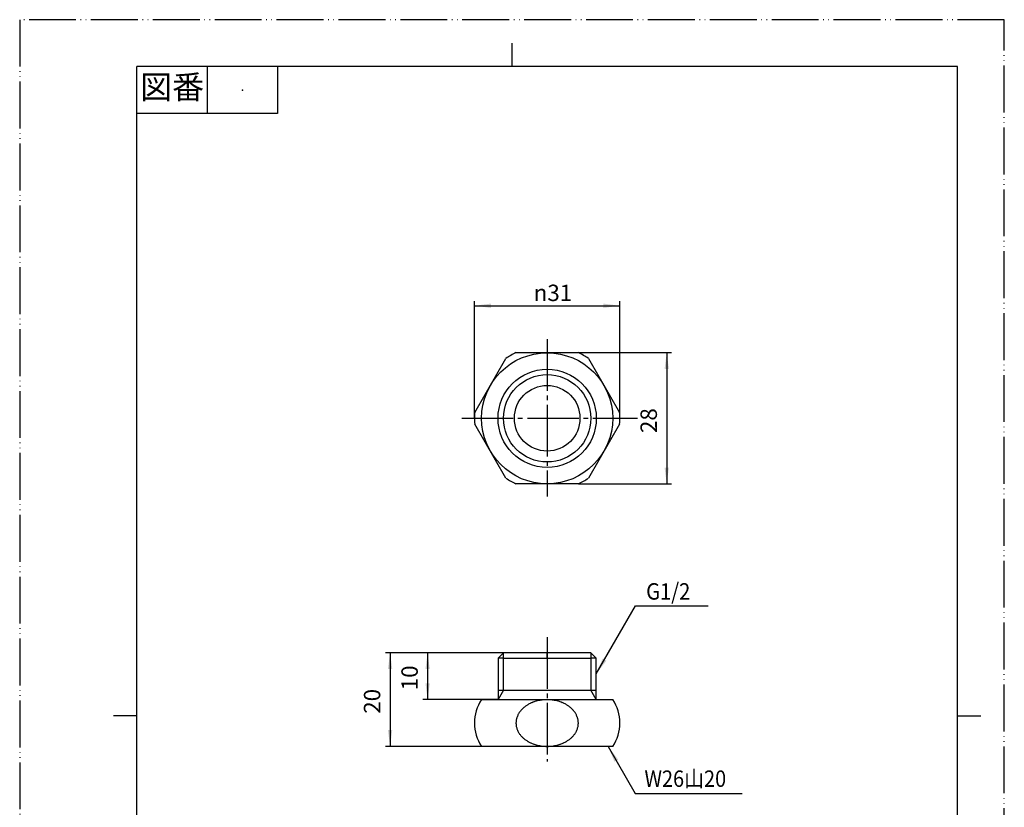
# Model space of a CAD drawing. Units: millimetres. Extents: x 0 to 210, y 0 to 297.
# Drawn here: x 0 to 210, y 129 to 297 of the extents above; entities that cross this region are included whole.
import ezdxf

# ---------------------------------------------------------------- set-up
doc = ezdxf.new("R2010")
doc.units = ezdxf.units.MM
doc.linetypes.add('DASH_CENTER', pattern=[14, 11, -1, 1, -1])
doc.linetypes.add('PHANTOM', pattern=[13, 10, -1, 0, -1, 0, -1])
doc.layers.add('1', color=7, linetype='Continuous')
doc.styles.add('CONVERTER_11', font='msmincho.ttc', dxfattribs={"width": 0.89})
doc.styles.add('CONVERTER_12', font='txt.shx', dxfattribs={"width": 0.9})
doc.dimstyles.new('ME10_DIM_10', dxfattribs={"dimtxt": 3.5, "dimasz": 3.5, "dimexe": 1, "dimexo": 0, "dimgap": 1, "dimtad": 1, "dimdsep": 46, "dimtxsty": 'CONVERTER_12', "dimsah": 1, "dimcen": 0.09, "dimclrd": 2, "dimclre": 2, "dimclrt": 7, "dimadec": 0, "dimazin": 0, "dimtfac": 1, "dimtdec": 4, "dimtix": 1, "dimtmove": 0, "dimatfit": 3, "dimfxl": 1, "dimtolj": 1, "dimtzin": 0, "dimarcsym": 0})
doc.dimstyles.new('ME10_DIM_11', dxfattribs={"dimtxt": 3.5, "dimasz": 3.5, "dimexe": 1, "dimexo": 0, "dimgap": 1, "dimtad": 1, "dimdsep": 46, "dimtxsty": 'CONVERTER_12', "dimsah": 1, "dimcen": 0.09, "dimclrd": 2, "dimclre": 2, "dimclrt": 7, "dimadec": 0, "dimazin": 0, "dimtfac": 1, "dimtdec": 4, "dimtix": 1, "dimtmove": 0, "dimatfit": 3, "dimfxl": 1, "dimtolj": 1, "dimtzin": 0, "dimarcsym": 0})
doc.dimstyles.new('ME10_DIM_12', dxfattribs={"dimtxt": 3.5, "dimasz": 3.5, "dimexe": 1, "dimexo": 0, "dimgap": 1, "dimtad": 1, "dimdsep": 46, "dimtxsty": 'CONVERTER_12', "dimsah": 1, "dimcen": 0.09, "dimclrd": 2, "dimclre": 2, "dimclrt": 7, "dimadec": 0, "dimazin": 0, "dimtfac": 1, "dimtdec": 4, "dimtix": 1, "dimtmove": 0, "dimatfit": 3, "dimfxl": 1, "dimtolj": 1, "dimtzin": 0, "dimarcsym": 0})
doc.dimstyles.new('ME10_DIM_13', dxfattribs={"dimtxt": 3.5, "dimasz": 3.5, "dimexe": 1, "dimexo": 0, "dimgap": 1, "dimtad": 1, "dimdsep": 46, "dimtxsty": 'CONVERTER_12', "dimsah": 1, "dimcen": 0.09, "dimclrd": 2, "dimclre": 2, "dimclrt": 7, "dimadec": 0, "dimazin": 0, "dimtfac": 1, "dimtdec": 4, "dimtix": 1, "dimtmove": 0, "dimatfit": 3, "dimfxl": 1, "dimtolj": 1, "dimtzin": 0, "dimarcsym": 0})
doc.dimstyles.get("Standard").update_dxf_attribs({"dimtxt": 0.18, "dimasz": 0.18, "dimexe": 0.18, "dimexo": 0.0625, "dimgap": 0.09, "dimtad": 0, "dimtih": 1, "dimtoh": 1, "dimdec": 4, "dimzin": 0, "dimdsep": 46, "dimtxsty": 'Standard', "dimcen": 0.09, "dimadec": 0, "dimazin": 0, "dimtfac": 1, "dimtdec": 4, "dimtofl": 0, "dimtmove": 0, "dimatfit": 3, "dimfxl": 1, "dimtolj": 1, "dimtzin": 0, "dimarcsym": 0})

# ---------------------------------------------------------------- blocks, each defined once
blk = doc.blocks.new('35-19', base_point=(67.05, 124.46))
at = {"layer": '1', "color": 7, "linetype": 'Continuous'}
for p, q in [((97.05, 213.23), (103.7, 224.75)), ((105.85, 225.99), (119.15, 225.99)), ((121.3, 224.75), (127.95, 213.23)), ((103.7, 199.23), (97.05, 210.75)), ((127.95, 210.75), (121.3, 199.23)), ((119.15, 197.99), (105.85, 197.99)), ((102.02, 160.83), (103.18, 161.99)), ((105.5, 161.99), (103.18, 161.99)), ((112.5, 161.99), (105.5, 161.99)), ((119.5, 161.99), (112.5, 161.99)), ((121.82, 161.99), (119.5, 161.99)), ((121.82, 161.99), (122.98, 160.83)), ((102.02, 160.83), (102.02, 154)), ((103.18, 160.83), (102.02, 160.83)), ((103.18, 160.83), (112.5, 160.83)), ((112.5, 160.83), (121.82, 160.83)), ((122.98, 160.83), (121.82, 160.83)), ((122.98, 154), (122.98, 160.83)), ((102.02, 154), (103.18, 154)), ((102.02, 154), (102.02, 151.99)), ((103.18, 154), (112.5, 154)), ((112.5, 154), (121.82, 154)), ((121.82, 154), (122.98, 154)), ((122.98, 151.99), (122.98, 154)), ((98.52, 151.99), (102.02, 151.99)), ((102.02, 151.99), (112.5, 151.99)), ((112.5, 151.99), (122.98, 151.99)), ((122.98, 151.99), (126.48, 151.99)), ((112.5, 141.99), (98.52, 141.99)), ((126.48, 141.99), (112.5, 141.99))]:
    blk.add_line(p, q, dxfattribs=at)
at = {"layer": '1', "color": 2, "linetype": 'Continuous'}
for p, q in [((103.18, 160.83), (103.18, 161.99)), ((121.82, 161.99), (121.82, 160.83)), ((103.18, 154), (103.18, 160.83)), ((121.82, 160.83), (121.82, 154)), ((103.18, 154), (102.02, 151.99)), ((122.98, 151.99), (121.82, 154))]:
    blk.add_line(p, q, dxfattribs=at)
at = {"layer": '1', "color": 7, "linetype": 'Continuous'}
for radius in [13.98, 10.48, 7]:
    blk.add_circle((112.5, 211.99), radius, dxfattribs=at)
at = {"layer": '1', "color": 2, "linetype": 'Continuous'}
blk.add_circle((112.5, 211.99), 9.32, dxfattribs=at)
at = {"layer": '1', "color": 7, "linetype": 'Continuous'}
for centre, radius, start, end in [((112.5, 211.99), 15.5, 115.4146, 124.5854), ((112.5, 211.99), 15.5, 55.4146, 64.5854), ((112.5, 211.99), 15.5, 175.4146, 180), ((112.5, 211.99), 15.5, 0, 4.5854), ((112.5, 211.99), 15.5, 180, 184.5854), ((112.5, 211.99), 15.5, 355.4146, 0), ((112.5, 211.99), 15.5, 235.4146, 244.5854), ((112.5, 211.99), 15.5, 295.4146, 304.5854), ((106, 146.99), 9, 146.251, 213.749), ((111.79, 145.16), 6.66, 114.9132, 117.6818), ((112.37, 143.9), 8.06, 112.5958, 114.9132), ((112.07, 144.63), 7.26, 109.0814, 112.5958), ((112.49, 143.41), 8.56, 106.0977, 109.0814), ((112.31, 144.04), 7.9, 101.9723, 106.0977), ((112.51, 143.08), 8.88, 95.306, 101.9723), ((112.5, 143.19), 8.77, 90.0098, 95.306), ((112.5, 143.19), 8.77, 84.694, 89.9902), ((112.49, 143.08), 8.88, 78.0277, 84.694), ((112.69, 144.04), 7.9, 73.9023, 78.0277), ((112.51, 143.41), 8.56, 70.9186, 73.9023), ((112.93, 144.63), 7.26, 67.4042, 70.9186), ((112.63, 143.9), 8.06, 65.0868, 67.4042), ((113.21, 145.16), 6.66, 62.3182, 65.0868), ((119, 146.99), 9, 326.251, 33.749), ((110.21, 146.77), 4.4, 144.4426, 148.0703), ((110.8, 146.34), 5.13, 141.2818, 144.4426), ((110.53, 146.56), 4.78, 137.7743, 141.2818), ((111.18, 145.97), 5.66, 134.8134, 137.7743), ((110.87, 146.28), 5.22, 131.6031, 134.8134), ((111.53, 145.54), 6.21, 128.7659, 131.6031), ((111.2, 145.94), 5.69, 125.6721, 128.7659), ((111.87, 145.01), 6.84, 123.0959, 125.6721), ((111.52, 145.55), 6.2, 120.1631, 123.0959), ((112.14, 144.48), 7.43, 117.6818, 120.1631), ((112.86, 144.48), 7.43, 59.8369, 62.3182), ((113.48, 145.55), 6.2, 56.9041, 59.8369), ((113.13, 145.01), 6.84, 54.3279, 56.9041), ((113.8, 145.94), 5.69, 51.2341, 54.3279), ((113.47, 145.54), 6.21, 48.3969, 51.2341), ((114.13, 146.28), 5.22, 45.1866, 48.3969), ((113.82, 145.97), 5.66, 42.2257, 45.1866), ((114.47, 146.56), 4.78, 38.7182, 42.2257), ((114.2, 146.34), 5.13, 35.5574, 38.7182), ((114.79, 146.77), 4.4, 31.9297, 35.5574), ((109.54, 146.99), 3.69, 169.2385, 180.0572), ((109.84, 146.93), 4, 164.189, 169.2385), ((109.62, 147), 3.76, 160.1174, 164.189), ((110.11, 146.82), 4.29, 155.3549, 160.1174), ((109.89, 146.92), 4.04, 151.4635, 155.3549), ((110.46, 146.61), 4.7, 148.0703, 151.4635), ((114.54, 146.61), 4.7, 28.5365, 31.9297), ((115.11, 146.92), 4.04, 24.6451, 28.5365), ((114.89, 146.82), 4.29, 19.8826, 24.6451), ((115.38, 147), 3.76, 15.811, 19.8826), ((115.16, 146.93), 4, 10.7615, 15.811), ((115.46, 146.99), 3.69, 359.9428, 10.7615), ((109.57, 146.99), 3.72, 180.0037, 188.0488), ((109.7, 147), 3.85, 188.0488, 198.5488), ((109.97, 147.1), 4.14, 198.5488, 203.4842), ((110, 147.11), 4.17, 203.4842, 208.4865), ((110.35, 147.3), 4.57, 208.4865, 211.9797), ((114.65, 147.3), 4.57, 328.0203, 331.5135), ((115, 147.11), 4.17, 331.5135, 336.5158), ((115.03, 147.1), 4.14, 336.5158, 341.4512), ((115.3, 147), 3.85, 341.4512, 351.9512), ((115.43, 146.99), 3.72, 351.9512, 359.9963), ((110.31, 147.27), 4.52, 211.9797, 215.5074), ((110.68, 147.54), 4.97, 215.5074, 218.7682), ((110.63, 147.5), 4.92, 218.7682, 222.1757), ((111.04, 147.88), 5.47, 222.1757, 225.2365), ((110.98, 147.81), 5.39, 225.2365, 228.347), ((111.39, 148.27), 6, 228.347, 231.2841), ((111.32, 148.18), 5.89, 231.2841, 234.278), ((111.73, 148.75), 6.58, 234.278, 236.9541), ((111.64, 148.61), 6.41, 236.9541, 239.7869), ((112, 149.24), 7.15, 239.7869, 242.3682), ((111.9, 149.03), 6.91, 242.3682, 245.0368), ((113.1, 149.03), 6.91, 294.9632, 297.6318), ((113, 149.24), 7.15, 297.6318, 300.2131), ((113.36, 148.61), 6.41, 300.2131, 303.0459), ((113.27, 148.75), 6.58, 303.0459, 305.722), ((113.68, 148.18), 5.89, 305.722, 308.7159), ((113.61, 148.27), 6, 308.7159, 311.653), ((114.02, 147.81), 5.39, 311.653, 314.7635), ((113.96, 147.88), 5.47, 314.7635, 317.8243), ((114.37, 147.5), 4.92, 317.8243, 321.2318), ((114.32, 147.54), 4.97, 321.2318, 324.4926), ((114.69, 147.27), 4.52, 324.4926, 328.0203), ((112.24, 149.77), 7.73, 245.0368, 247.4542), ((112.14, 149.54), 7.48, 247.4542, 250.8686), ((112.41, 150.3), 8.28, 250.8686, 253.9522), ((112.36, 150.12), 8.09, 253.9522, 257.9777), ((112.5, 150.8), 8.79, 257.9777, 262.4501), ((112.5, 150.79), 8.78, 262.4501, 270.0087), ((112.5, 150.79), 8.78, 269.9913, 277.5499), ((112.5, 150.8), 8.79, 277.5499, 282.0223), ((112.64, 150.12), 8.09, 282.0223, 286.0478), ((112.59, 150.3), 8.28, 286.0478, 289.1314), ((112.86, 149.54), 7.48, 289.1314, 292.5458), ((112.76, 149.77), 7.73, 292.5458, 294.9632)]:
    blk.add_arc(centre, radius, start, end, dxfattribs=at)
blk = doc.blocks.new('開示A4')
at = {"layer": '1', "color": 4, "linetype": 'PHANTOM'}
for p, q in [((210, 297), (0, 297)), ((0, 297), (0, 0)), ((210, 0), (210, 297))]:
    blk.add_line(p, q, dxfattribs=at)
at = {"layer": '1', "color": 2, "linetype": 'Continuous'}
for p, q in [((105, 287), (105, 292)), ((40, 287), (40, 277)), ((55, 287), (55, 277)), ((55, 277), (25, 277)), ((25, 148.5), (20, 148.5)), ((200, 148.5), (205, 148.5))]:
    blk.add_line(p, q, dxfattribs=at)
at = {"layer": '1', "color": 7, "linetype": 'Continuous'}
for p, q in [((25, 148.5), (25, 287)), ((105, 287), (25, 287)), ((200, 287), (105, 287)), ((200, 148.5), (200, 287)), ((25, 10), (25, 148.5)), ((200, 10), (200, 148.5))]:
    blk.add_line(p, q, dxfattribs=at)
at = {"layer": '1', "color": 4}
blk.add_point((47.5, 282), dxfattribs=at)
at = {"layer": '1', "color": 2, "insert": (32.5, 282), "char_height": 5, "attachment_point": 5, "line_spacing_factor": 0.454545, "style": 'CONVERTER_11'}
blk.add_mtext('図番', dxfattribs=at)
blk = doc.blocks.new('*D3')
at = {"layer": '1', "color": 2, "linetype": 'Continuous'}
for p, q in [((103.18, 161.99), (86, 161.99)), ((87, 161.99), (87, 151.99)), ((102.02, 151.99), (86, 151.99))]:
    blk.add_line(p, q, dxfattribs=at)
at = {"layer": '1', "color": 2}
for points in [[(87.46, 158.49), (86.54, 158.49), (87, 161.99)], [(86.54, 155.49), (87.46, 155.49), (87, 151.99)]]:
    blk.add_solid(points, dxfattribs=at)
at = {"layer": '1', "color": 7, "insert": (86, 153.98), "char_height": 3.5, "attachment_point": 7, "rotation": 90, "line_spacing_factor": 0.60024, "style": 'CONVERTER_12'}
blk.add_mtext('10', dxfattribs=at)
blk = doc.blocks.new('*D4')
at = {"layer": '1', "color": 2, "linetype": 'Continuous'}
for p, q in [((119.15, 225.99), (139, 225.99)), ((138, 225.99), (138, 197.99)), ((119.15, 197.99), (139, 197.99))]:
    blk.add_line(p, q, dxfattribs=at)
at = {"layer": '1', "color": 2}
for points in [[(138.46, 222.49), (137.54, 222.49), (138, 225.99)], [(137.54, 201.49), (138.46, 201.49), (138, 197.99)]]:
    blk.add_solid(points, dxfattribs=at)
at = {"layer": '1', "color": 7, "insert": (137, 208.84), "char_height": 3.5, "attachment_point": 7, "rotation": 90, "line_spacing_factor": 0.60024, "style": 'CONVERTER_12'}
blk.add_mtext('28', dxfattribs=at)
blk = doc.blocks.new('*D5')
at = {"layer": '1', "color": 2, "linetype": 'Continuous'}
for p, q in [((103.18, 161.99), (78, 161.99)), ((79, 161.99), (79, 141.99)), ((98.52, 141.99), (78, 141.99))]:
    blk.add_line(p, q, dxfattribs=at)
at = {"layer": '1', "color": 2}
for points in [[(79.46, 158.49), (78.54, 158.49), (79, 161.99)], [(78.54, 145.49), (79.46, 145.49), (79, 141.99)]]:
    blk.add_solid(points, dxfattribs=at)
at = {"layer": '1', "color": 7, "insert": (78, 148.97), "char_height": 3.5, "attachment_point": 7, "rotation": 90, "line_spacing_factor": 0.60024, "style": 'CONVERTER_12'}
blk.add_mtext('20', dxfattribs=at)
blk = doc.blocks.new('*D6')
at = {"color": 2, "linetype": 'Continuous'}
for p, q in [((97, 211.99), (97, 236.99)), ((97, 235.99), (128, 235.99)), ((128, 211.99), (128, 236.99))]:
    blk.add_line(p, q, dxfattribs=at)
at = {"color": 2}
for points in [[(100.5, 236.45), (100.5, 235.53), (97, 235.99)], [(124.5, 235.53), (124.5, 236.45), (128, 235.99)]]:
    blk.add_solid(points, dxfattribs=at)
at = {"color": 7, "insert": (109.63, 236.99), "char_height": 3.5, "attachment_point": 7, "rotation": 0.0001, "line_spacing_factor": 0.60024, "style": 'CONVERTER_12'}
blk.add_mtext('\\C7;{\\Fgdt;n}\\C7;31', dxfattribs=at)

msp = doc.modelspace()

# ---------------------------------------------------------------- linework, layer by layer
at = {"color": 2, "linetype": 'DASH_CENTER'}
for p, q in [((94.272, 211.987), (131.772, 211.987)), ((112.5, 165.27), (112.5, 138.753))]:
    msp.add_line(p, q, dxfattribs=at)
at = {"layer": '1', "color": 2, "linetype": 'DASH_CENTER'}
for p, q in [((112.5, 228.841), (112.5, 195.281)), ((112.5, 160.825), (112.5, 161.987))]:
    msp.add_line(p, q, dxfattribs=at)
at = {"layer": '1', "color": 2}
for points in [[(124.328, 160.735), (125.127, 160.274), (122.978, 157.474)], [(127.649, 139.187), (126.851, 138.726), (125.5, 141.987)]]:
    msp.add_solid(points, dxfattribs=at)

# ---------------------------------------------------------------- block references
at = {"layer": '1'}
for name, p in [('開示A4', (0, 0)), ('35-19', (67.05, 124.457))]:
    msp.add_blockref(name, p, dxfattribs=at)

# ---------------------------------------------------------------- texts
at = {"layer": '1', "color": 7}
for s, style, width, p in [('G1/2', 'CONVERTER_12', 0.9, (133.615, 173.316)), ('W26山20', 'CONVERTER_11', 0.89, (133.256, 133.378))]:
    msp.add_text(s, height=3.5, dxfattribs=dict(at, style=style, width=width)).set_placement(p)

# ---------------------------------------------------------------- dimensions: what is measured, and where the dimension line sits
dim = msp.add_linear_dim(base=(97, 235.987), p1=(128, 211.987), p2=(97, 211.987), dimstyle='ME10_DIM_13', override={"dimpost": '{\\Fgdt;n}<>'})
dim.commit()
dim.dimension.update_dxf_attribs({"geometry": '*D6', "text_midpoint": (112.5, 238.737), "text_rotation": 0.00014})
at = {"layer": '1'}
for base, p1, p2, dimstyle, picture, middle in [((138, 225.987), (119.152, 197.987), (119.152, 225.987), 'ME10_DIM_11', '*D4', (135.25, 211.462)), ((79, 161.987), (98.517, 141.987), (103.184, 161.987), 'ME10_DIM_12', '*D5', (76.25, 151.594)), ((87, 161.987), (102.022, 151.987), (103.184, 161.987), 'ME10_DIM_10', '*D3', (84.25, 156.084))]:
    dim = msp.add_linear_dim(base=base, p1=p1, p2=p2, angle=90, dimstyle=dimstyle, dxfattribs=at)
    dim.commit()
    dim.dimension.update_dxf_attribs({"geometry": picture, "text_midpoint": middle, "text_rotation": 90})

# ---------------------------------------------------------------- leaders
at = {"layer": '1', "color": 2, "linetype": 'Continuous', "has_arrowhead": 0}
for points in [[(122.978, 157.474), (131.357, 171.987), (146.822, 171.987)], [(125.5, 141.987), (131.274, 131.987), (154.093, 131.987)]]:
    msp.add_leader(points, dimstyle='Standard', dxfattribs=at)

doc.saveas('drawing.dxf')
